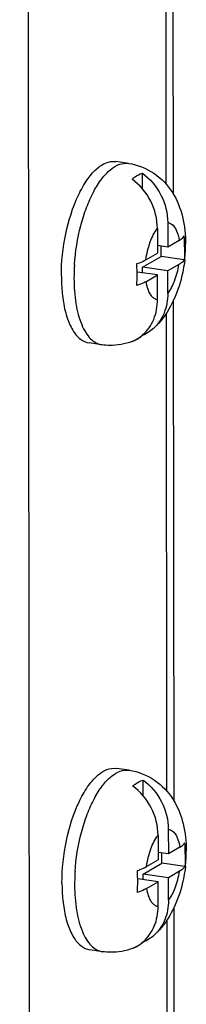
# Model space of a CAD drawing. Units: millimetres. Extents: x 0 to 594, y 0 to 841.
# Drawn here: x 98 to 99, y 203 to 209 of the extents above; entities that cross this region are included whole.
import ezdxf

# ---------------------------------------------------------------- set-up
doc = ezdxf.new("R2010")
doc.units = ezdxf.units.MM
doc.header["$LTSCALE"] = 54.820741
doc.layers.get('0').update_dxf_attribs({"linetype": 'CONTINUOUS'})

msp = doc.modelspace()

# ---------------------------------------------------------------- linework, layer by layer
at = {"color": 7, "linetype": 'CONTINUOUS'}
for p, q in [((98.08397, 155.82357), (97.9787, 257.14644)), ((98.84866, 207.98762), (98.80518, 249.83416)), ((98.59408, 208.1646), (98.52258, 208.17504)), ((98.67286, 208.02108), (98.67277, 208.1087)), ((98.81604, 207.82892), (98.81618, 207.6901)), ((98.75774, 207.79483), (98.75788, 207.65602)), ((98.8813, 207.72816), (98.81618, 207.6901)), ((98.69277, 207.61796), (98.75788, 207.65602)), ((98.81618, 207.6901), (98.75784, 207.69862)), ((98.77871, 207.63682), (98.77865, 207.69558)), ((98.67332, 207.57521), (98.77871, 207.63682)), ((98.90945, 207.61773), (98.77871, 207.63682)), ((98.75801, 207.53172), (98.64269, 207.54856)), ((98.67335, 207.54408), (98.67332, 207.57521)), ((98.81633, 207.55433), (98.67332, 207.57521)), ((98.8796, 207.59132), (98.81633, 207.55433)), ((98.81646, 207.42699), (98.81633, 207.55433)), ((98.6929, 207.49366), (98.75801, 207.53172)), ((98.75815, 207.39291), (98.75801, 207.53172)), ((98.85224, 204.54545), (98.84928, 207.39032)), ((98.62787, 207.15935), (98.61542, 207.15488)), ((98.67372, 207.18896), (98.67372, 207.19139)), ((98.44384, 207.13551), (98.37234, 207.14595)), ((98.59766, 204.72244), (98.52616, 204.73287)), ((98.67643, 204.57891), (98.67634, 204.66653)), ((98.81962, 204.38675), (98.81976, 204.24793)), ((98.76131, 204.35267), (98.76146, 204.21385)), ((98.81976, 204.24793), (98.76141, 204.25645)), ((98.78229, 204.19465), (98.78223, 204.25341)), ((98.88487, 204.286), (98.81976, 204.24793)), ((98.6769, 204.13304), (98.78229, 204.19465)), ((98.69635, 204.17579), (98.76146, 204.21385)), ((98.91302, 204.17556), (98.78229, 204.19465)), ((98.67693, 204.10191), (98.6769, 204.13304)), ((98.8199, 204.11216), (98.6769, 204.13304)), ((98.88318, 204.14915), (98.8199, 204.11216)), ((98.76159, 204.08955), (98.64626, 204.10639)), ((98.69648, 204.05149), (98.76159, 204.08955)), ((98.76173, 203.95074), (98.76159, 204.08955)), ((98.82003, 203.98482), (98.8199, 204.11216)), ((98.89634, 162.10161), (98.85286, 203.94815)), ((98.6773, 203.74679), (98.67729, 203.74922)), ((98.44742, 203.69334), (98.37591, 203.70378)), ((98.63145, 203.71718), (98.61899, 203.71271))]:
    msp.add_line(p, q, dxfattribs=at)
at = {"color": 9, "linetype": 'CONTINUOUS'}
for p, q in [((98.76272, 249.75772), (98.80606, 208.0474)), ((98.80682, 207.31388), (98.80964, 204.60523)), ((98.8104, 203.87172), (98.85374, 162.16139))]:
    msp.add_line(p, q, dxfattribs=at)
at = {"color": 7, "linetype": 'CONTINUOUS'}
for centre, radius, start, end in [((97.85943, 207.69073), 1.0525, 0.01374, 3.4134), ((98.13226, 207.70788), 0.78537, 353.38197, 0.01255), ((97.60661, 207.53417), 1.03622, 0.79535, 3.42594), ((97.53523, 207.53254), 1.10762, 0.05885, 0.82832), ((97.61745, 207.53151), 1.02539, 356.66136, 0.12131), ((98.53004, 207.35631), 0.21878, 292.96994, 296.4082), ((98.52934, 207.35734), 0.22001, 296.45287, 310.64752), ((98.52825, 207.35854), 0.22164, 310.65823, 311.18792), ((97.86301, 204.24856), 1.0525, 0.01374, 3.4134), ((98.13584, 204.26571), 0.78537, 353.38197, 0.01255), ((97.61018, 204.092), 1.03622, 0.79535, 3.42594), ((97.62103, 204.08934), 1.02539, 356.66136, 0.12131), ((97.5388, 204.09037), 1.10762, 0.05885, 0.82832), ((98.53291, 203.91517), 0.22001, 296.45287, 310.64752), ((98.53182, 203.91638), 0.22164, 310.65823, 311.18792), ((98.53361, 203.91414), 0.21878, 292.96994, 296.4082)]:
    msp.add_arc(centre, radius, start, end, dxfattribs=at)
at = {"color": 9, "linetype": 'CONTINUOUS'}
for centre, radius, start, end in [((99.39343, 207.51443), 1.10768, 176.83266, 180.03633), ((99.4418, 207.5122), 1.1561, 176.17331, 176.85466), ((99.39701, 204.07226), 1.10768, 176.83266, 180.03633), ((99.44537, 204.07003), 1.1561, 176.17331, 176.85466)]:
    msp.add_arc(centre, radius, start, end, dxfattribs=at)
for points, knots in [([(98.28828, 207.58935), (98.2933, 207.66443), (98.3111, 207.77497), (98.35432, 207.9124), (98.39374, 208.00173), (98.43885, 208.07497), (98.48793, 208.12906), (98.5399, 208.16205), (98.57758, 208.16701), (98.59408, 208.1646)], [0, 0, 0, 0, 0.3228554, 0.4765935, 0.6173888, 0.7407598, 0.8441798, 0.9284554, 1, 1, 1, 1]), ([(98.81604, 207.82892), (98.82378, 207.82834), (98.84574, 207.81938), (98.86969, 207.78172), (98.87813, 207.74796), (98.8813, 207.72816)], [0, 0, 0, 0, 0.1826874, 0.5278215, 1, 1, 1, 1]), ([(98.69277, 207.61796), (98.69733, 207.65226), (98.71179, 207.71419), (98.73976, 207.77246), (98.75774, 207.79483)], [0, 0, 0, 0, 0.5466089, 1, 1, 1, 1]), ([(98.81646, 207.42699), (98.83324, 207.44788), (98.85999, 207.50184), (98.87456, 207.55939), (98.8796, 207.59132)], [0, 0, 0, 0, 0.4532681, 1, 1, 1, 1]), ([(98.28575, 207.51373), (98.2858, 207.46517), (98.2919, 207.37559), (98.3178, 207.2712), (98.35027, 207.20584), (98.37741, 207.17007), (98.40858, 207.14541), (98.43229, 207.1372), (98.44384, 207.13551)], [0, 0, 0, 0, 0.3332819, 0.6140913, 0.7309109, 0.831977, 0.919876, 1, 1, 1, 1]), ([(98.6929, 207.49366), (98.6951, 207.47985), (98.7002, 207.45737), (98.71199, 207.42911), (98.72491, 207.40993), (98.74035, 207.39702), (98.7524, 207.39334), (98.75815, 207.39291)], [0, 0, 0, 0, 0.3276068, 0.537076, 0.7145825, 0.8648397, 1, 1, 1, 1]), ([(98.29185, 204.14719), (98.29687, 204.22226), (98.31468, 204.3328), (98.35789, 204.47023), (98.39732, 204.55956), (98.44243, 204.6328), (98.49151, 204.68689), (98.54348, 204.71988), (98.58116, 204.72484), (98.59766, 204.72243)], [0, 0, 0, 0, 0.3228554, 0.4765935, 0.6173888, 0.7407598, 0.8441798, 0.9284554, 1, 1, 1, 1]), ([(98.81962, 204.38675), (98.82735, 204.38617), (98.84932, 204.37722), (98.87327, 204.33955), (98.88171, 204.3058), (98.88487, 204.286)], [0, 0, 0, 0, 0.1826874, 0.5278215, 1, 1, 1, 1]), ([(98.69635, 204.17579), (98.7009, 204.2101), (98.71537, 204.27202), (98.74334, 204.33029), (98.76131, 204.35267)], [0, 0, 0, 0, 0.5466089, 1, 1, 1, 1]), ([(98.82003, 203.98482), (98.83682, 204.00571), (98.86356, 204.05968), (98.87813, 204.11723), (98.88318, 204.14915)], [0, 0, 0, 0, 0.4532681, 1, 1, 1, 1]), ([(98.28932, 204.07156), (98.28938, 204.023), (98.29547, 203.93342), (98.32138, 203.82903), (98.35384, 203.76368), (98.38098, 203.7279), (98.41215, 203.70325), (98.43586, 203.69503), (98.44742, 203.69335)], [0, 0, 0, 0, 0.3332819, 0.6140913, 0.7309109, 0.831977, 0.919876, 1, 1, 1, 1]), ([(98.69648, 204.05149), (98.69868, 204.03769), (98.70377, 204.0152), (98.71556, 203.98694), (98.72849, 203.96776), (98.74392, 203.95485), (98.75598, 203.95117), (98.76173, 203.95074)], [0, 0, 0, 0, 0.3276068, 0.537076, 0.7145825, 0.8648397, 1, 1, 1, 1])]:
    msp.add_open_spline(points, degree=3, knots=knots, dxfattribs=at)
at = {"color": 7, "linetype": 'CONTINUOUS'}
for points, knots in [([(98.31079, 207.98438), (98.32477, 208.01405), (98.35395, 208.06705), (98.40643, 208.13104), (98.46267, 208.17097), (98.50453, 208.17768), (98.52258, 208.17504)], [0, 0, 0, 0, 0.3265654, 0.5994187, 0.8183425, 1, 1, 1, 1]), ([(98.59408, 208.1646), (98.64485, 208.15719), (98.74369, 208.11852), (98.85054, 208.00468), (98.90734, 207.86104), (98.91757, 207.75932), (98.91763, 207.70805)], [0, 0, 0, 0, 0.2526085, 0.5017882, 0.747553, 1, 1, 1, 1]), ([(98.61446, 208.07462), (98.61914, 208.0787), (98.63672, 208.09286), (98.65704, 208.10404), (98.67277, 208.1087)], [0, 0, 0, 0, 0.2745591, 1, 1, 1, 1]), ([(98.67277, 208.1087), (98.71676, 208.07724), (98.78934, 207.99145), (98.81598, 207.88255), (98.81604, 207.82892)], [0, 0, 0, 0, 0.5021085, 1, 1, 1, 1]), ([(98.75774, 207.79483), (98.75768, 207.84846), (98.73104, 207.95737), (98.65845, 208.04316), (98.61446, 208.07462)], [0, 0, 0, 0, 0.4978922, 1, 1, 1, 1]), ([(98.21425, 207.52417), (98.21416, 207.60518), (98.23137, 207.76293), (98.27815, 207.91509), (98.31079, 207.98438)], [0, 0, 0, 0, 0.5139878, 1, 1, 1, 1]), ([(98.8813, 207.72816), (98.88454, 207.73006), (98.89531, 207.7369), (98.90534, 207.74566), (98.91007, 207.75339)], [0, 0, 0, 0, 0.2929512, 1, 1, 1, 1]), ([(98.64098, 207.59609), (98.64599, 207.59766), (98.66376, 207.60364), (98.68111, 207.61114), (98.69277, 207.61796)], [0, 0, 0, 0, 0.2801355, 1, 1, 1, 1]), ([(98.91239, 207.61736), (98.90809, 207.58003), (98.88221, 207.43911), (98.81422, 207.29991), (98.73548, 207.22848)], [0, 0, 0, 0, 0.2611678, 1, 1, 1, 1]), ([(98.90945, 207.61773), (98.90803, 207.61531), (98.90002, 207.6045), (98.88872, 207.59665), (98.8796, 207.59132)], [0, 0, 0, 0, 0.2098382, 1, 1, 1, 1]), ([(98.21425, 207.52417), (98.21426, 207.51247), (98.21505, 207.46751), (98.21887, 207.42258), (98.22383, 207.38968)], [0, 0, 0, 0, 0.2601852, 1, 1, 1, 1]), ([(98.6929, 207.49366), (98.68934, 207.49157), (98.67276, 207.48275), (98.65507, 207.47617), (98.6411, 207.47179)], [0, 0, 0, 0, 0.2200064, 1, 1, 1, 1]), ([(98.81646, 207.42699), (98.8165, 207.38937), (98.80417, 207.31532), (98.76174, 207.2523), (98.73549, 207.22849)], [0, 0, 0, 0, 0.5148418, 1, 1, 1, 1]), ([(98.22383, 207.38968), (98.22873, 207.35719), (98.24152, 207.29795), (98.27351, 207.22148), (98.31602, 207.16703), (98.35426, 207.14859), (98.37234, 207.14595)], [0, 0, 0, 0, 0.3266142, 0.5995052, 0.8184126, 1, 1, 1, 1]), ([(98.6742, 207.19175), (98.70134, 207.2155), (98.74541, 207.27919), (98.75819, 207.35461), (98.75815, 207.39291)], [0, 0, 0, 0, 0.4849541, 1, 1, 1, 1]), ([(98.61559, 207.15445), (98.57503, 207.13913), (98.51611, 207.12867), (98.45828, 207.1334), (98.44384, 207.13551)], [0, 0, 0, 0, 0.7482398, 1, 1, 1, 1]), ([(98.67372, 207.18896), (98.67002, 207.18573), (98.65592, 207.17418), (98.64015, 207.16451), (98.62787, 207.15934)], [0, 0, 0, 0, 0.2692368, 1, 1, 1, 1]), ([(98.31437, 204.54221), (98.32835, 204.57188), (98.35752, 204.62489), (98.41, 204.68887), (98.46624, 204.72881), (98.5081, 204.73551), (98.52616, 204.73287)], [0, 0, 0, 0, 0.3265654, 0.5994187, 0.8183425, 1, 1, 1, 1]), ([(98.59766, 204.72244), (98.64843, 204.71502), (98.74726, 204.67636), (98.85411, 204.56251), (98.91092, 204.41887), (98.92115, 204.31715), (98.9212, 204.26588)], [0, 0, 0, 0, 0.2526085, 0.5017882, 0.747553, 1, 1, 1, 1]), ([(98.61804, 204.63245), (98.62271, 204.63653), (98.64029, 204.65069), (98.66062, 204.66188), (98.67634, 204.66653)], [0, 0, 0, 0, 0.2745591, 1, 1, 1, 1]), ([(98.67634, 204.66653), (98.72033, 204.63507), (98.79292, 204.54928), (98.81956, 204.44038), (98.81962, 204.38675)], [0, 0, 0, 0, 0.5021085, 1, 1, 1, 1]), ([(98.76131, 204.35267), (98.76126, 204.4063), (98.73461, 204.5152), (98.66203, 204.60099), (98.61804, 204.63245)], [0, 0, 0, 0, 0.4978922, 1, 1, 1, 1]), ([(98.21782, 204.082), (98.21774, 204.16301), (98.23495, 204.32076), (98.28172, 204.47292), (98.31437, 204.54221)], [0, 0, 0, 0, 0.5139878, 1, 1, 1, 1]), ([(98.88487, 204.286), (98.88811, 204.28789), (98.89889, 204.29473), (98.90892, 204.3035), (98.91364, 204.31123)], [0, 0, 0, 0, 0.2929512, 1, 1, 1, 1]), ([(98.64455, 204.15392), (98.64957, 204.15549), (98.66734, 204.16147), (98.68469, 204.16897), (98.69635, 204.17579)], [0, 0, 0, 0, 0.2801355, 1, 1, 1, 1]), ([(98.91597, 204.17519), (98.91167, 204.13786), (98.88578, 203.99694), (98.8178, 203.85774), (98.73905, 203.78631)], [0, 0, 0, 0, 0.2611678, 1, 1, 1, 1]), ([(98.91302, 204.17556), (98.9116, 204.17314), (98.9036, 204.16233), (98.8923, 204.15448), (98.88318, 204.14915)], [0, 0, 0, 0, 0.2098382, 1, 1, 1, 1]), ([(98.21782, 204.082), (98.21783, 204.0703), (98.21863, 204.02534), (98.22244, 203.98041), (98.2274, 203.94751)], [0, 0, 0, 0, 0.2601852, 1, 1, 1, 1]), ([(98.69648, 204.05149), (98.69291, 204.04941), (98.67634, 204.04058), (98.65865, 204.034), (98.64468, 204.02962)], [0, 0, 0, 0, 0.2200064, 1, 1, 1, 1]), ([(98.82003, 203.98482), (98.82007, 203.94721), (98.80774, 203.87315), (98.76531, 203.81014), (98.73906, 203.78632)], [0, 0, 0, 0, 0.5148418, 1, 1, 1, 1]), ([(98.2274, 203.94751), (98.2323, 203.91503), (98.24509, 203.85579), (98.27709, 203.77932), (98.31959, 203.72486), (98.35784, 203.70642), (98.37591, 203.70378)], [0, 0, 0, 0, 0.3266142, 0.5995052, 0.8184126, 1, 1, 1, 1]), ([(98.67778, 203.74958), (98.70492, 203.77333), (98.74899, 203.83702), (98.76177, 203.91244), (98.76173, 203.95074)], [0, 0, 0, 0, 0.4849541, 1, 1, 1, 1]), ([(98.6773, 203.74679), (98.6736, 203.74356), (98.6595, 203.73202), (98.64373, 203.72234), (98.63145, 203.71717)], [0, 0, 0, 0, 0.2692368, 1, 1, 1, 1]), ([(98.61917, 203.71228), (98.5786, 203.69696), (98.51969, 203.68651), (98.46185, 203.69124), (98.44742, 203.69334)], [0, 0, 0, 0, 0.7482398, 1, 1, 1, 1])]:
    msp.add_open_spline(points, degree=3, knots=knots, dxfattribs=at)
for points in [[(98.91193, 207.69098), (98.91196, 207.66655), (98.91121, 207.6421), (98.90945, 207.61773)], [(98.73549, 207.22849), (98.71738, 207.21206), (98.69623, 207.1985), (98.67372, 207.18896)], [(98.91551, 204.24881), (98.91554, 204.22438), (98.91479, 204.19993), (98.91302, 204.17556)], [(98.73906, 203.78632), (98.72096, 203.76989), (98.6998, 203.75633), (98.6773, 203.74679)]]:
    msp.add_open_spline(points, degree=3, dxfattribs=at)

doc.saveas('drawing.dxf')
